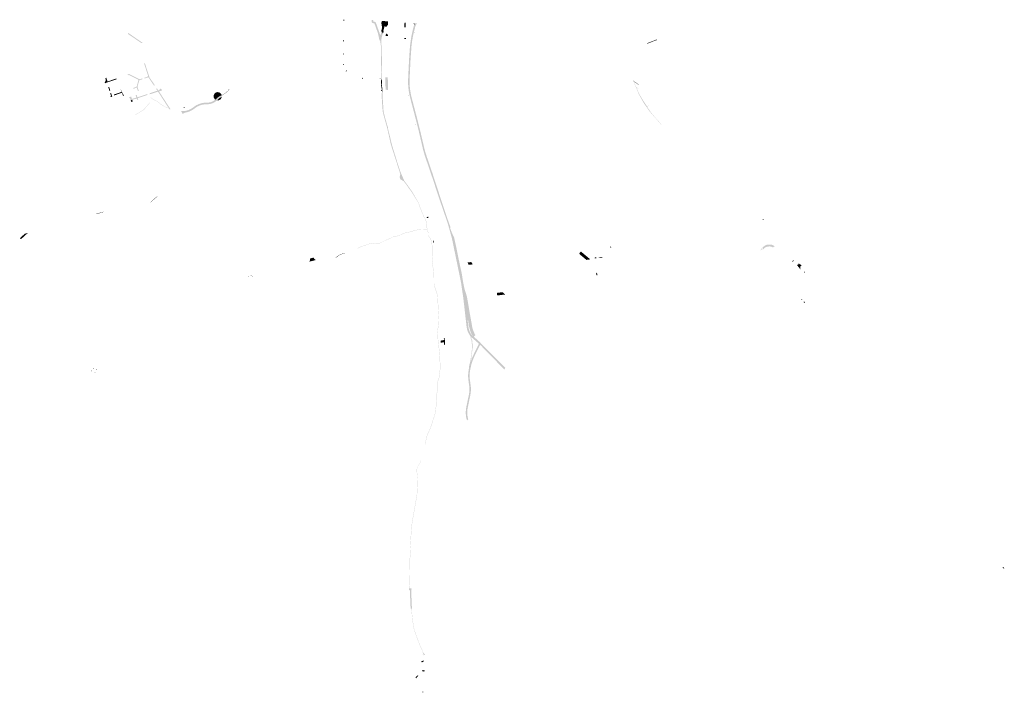
# Model space of a CAD drawing. Units: inches. Extents: x -608643 to -589866, y -1169591 to -1149887.
# Drawn here: x -598119 to -596294, y -1165293 to -1164046 of the extents above; entities that cross this region are included whole.
import ezdxf

# ---------------------------------------------------------------- set-up
doc = ezdxf.new("R2010")
doc.units = ezdxf.units.IN
doc.header["$MEASUREMENT"] = 0

msp = doc.modelspace()

# ---------------------------------------------------------------- hatches: boundary and pattern name
for points in [[(-597517.18, -1164046.151), (-597517.19, -1164047.74), (-597518.23, -1164047.685), (-597518.23, -1164047.744), (-597518.23, -1164047.744), (-597518.8, -1164047.74), (-597518.78, -1164046.131), (-597518.78, -1164046.131), (-597517.18, -1164046.151), (-597517.18, -1164046.151)], [(-597445.83, -1164071.09), (-597446.86, -1164075.23), (-597447.81, -1164079.25), (-597448.16, -1164081.11), (-597448.38, -1164082.68), (-597448.48, -1164084.09), (-597448.48, -1164084.09), (-597450.776, -1164084.109), (-597450.776, -1164084.109), (-597452.13, -1164084.12), (-597453.04, -1164079.26), (-597453.04, -1164079.26), (-597453.61, -1164076.32), (-597454.09, -1164074), (-597454.09, -1164074), (-597454.78, -1164071.49), (-597455.36, -1164069.57), (-597455.36, -1164069.57), (-597458.06, -1164062.09), (-597459.395, -1164058.385), (-597459.395, -1164058.385), (-597461.05, -1164053.79), (-597461.28, -1164053.35), (-597461.63, -1164052.97), (-597462.09, -1164052.74), (-597462.53, -1164052.64), (-597464, -1164052.49), (-597464.68, -1164052.22), (-597465.3, -1164051.83), (-597465.81, -1164051.36), (-597466.42, -1164050.38), (-597466.6, -1164049.68), (-597466.69, -1164048.94), (-597466.56, -1164046.76), (-597466.56, -1164046.76), (-597463.6, -1164047.02), (-597463.6, -1164047.02), (-597463.69, -1164048.97), (-597463.54, -1164049.22), (-597463.42, -1164049.31), (-597463.22, -1164049.39), (-597462.47, -1164049.51), (-597461.47, -1164049.73), (-597460.78, -1164050), (-597460.2, -1164050.31), (-597459.34, -1164050.96), (-597458.72, -1164051.63), (-597458.2, -1164052.98), (-597455.21, -1164061.28), (-597452.43, -1164068.9), (-597452.07, -1164069.85), (-597451.78, -1164070.81), (-597451.29, -1164072.74), (-597450.96, -1164073.69), (-597450.7, -1164074.17), (-597450.51, -1164074.32), (-597450.39, -1164074.36), (-597450.19, -1164074.37), (-597450.02, -1164074.31), (-597449.85, -1164074.17), (-597449.75, -1164074), (-597449.54, -1164073.23), (-597448.187, -1164067.967), (-597448.187, -1164067.967), (-597445.83, -1164071.09), (-597445.83, -1164071.09)], [(-597443.731, -1164048.752), (-597443.77, -1164049.73), (-597443.84, -1164050.52), (-597443.99, -1164051.32), (-597445.56, -1164057.45), (-597447.07, -1164063.42), (-597447.07, -1164063.42), (-597447.53, -1164062.86), (-597447.53, -1164062.86), (-597447.05, -1164060.96), (-597448.55, -1164052.18), (-597447.43, -1164048.67), (-597447.43, -1164048.67), (-597447.379, -1164048.511), (-597447.379, -1164048.511), (-597443.731, -1164048.752), (-597443.731, -1164048.752)], [(-597440.7, -1164048.954), (-597440.7, -1164049.31), (-597440.76, -1164050.3), (-597440.86, -1164051.04), (-597440.99, -1164051.8), (-597442.7, -1164058.62), (-597442.7, -1164058.62), (-597444.72, -1164066.58), (-597444.72, -1164066.58), (-597447.07, -1164063.42), (-597447.07, -1164063.42), (-597445.56, -1164057.45), (-597443.99, -1164051.32), (-597443.84, -1164050.52), (-597443.77, -1164049.73), (-597443.731, -1164048.752), (-597443.731, -1164048.752), (-597440.7, -1164048.954), (-597440.7, -1164048.954)], [(-597436.01, -1164056.09), (-597436.94, -1164056.11), (-597438.16, -1164058.41), (-597439.38, -1164059.02), (-597439.38, -1164059.02), (-597442.7, -1164058.62), (-597442.7, -1164058.62), (-597440.99, -1164051.8), (-597440.86, -1164051.04), (-597440.76, -1164050.3), (-597440.7, -1164049.31), (-597440.7, -1164048.954), (-597440.7, -1164048.954), (-597436.138, -1164049.269), (-597436.01, -1164056.09), (-597436.01, -1164056.09)], [(-597403.24, -1164060.54), (-597405.736, -1164060.618), (-597405.736, -1164060.618), (-597405.54, -1164051.49), (-597403.51, -1164051.65), (-597403.51, -1164051.65), (-597403.24, -1164060.54)], [(-597387.34, -1164052.871), (-597387.29, -1164053.99), (-597387.29, -1164053.99), (-597387.943, -1164056.46), (-597387.943, -1164056.46), (-597387.943, -1164054.99), (-597388.265, -1164054.062), (-597389.302, -1164052.616), (-597389.302, -1164052.616), (-597387.34, -1164052.871), (-597387.34, -1164052.871)], [(-597890.66, -1164089.18), (-597893.51, -1164089.23), (-597893.51, -1164089.23), (-597903.39, -1164082.49), (-597911.56, -1164076.871), (-597917.383, -1164072.914), (-597917.383, -1164072.914), (-597918.27, -1164072.31), (-597918.27, -1164072.31), (-597917.2, -1164070.82), (-597917.2, -1164070.82), (-597890.66, -1164089.18), (-597890.66, -1164089.18)], [(-597444.2, -1164067.28), (-597445.38, -1164071.7), (-597445.83, -1164071.09), (-597445.83, -1164071.09), (-597448.187, -1164067.967), (-597448.187, -1164067.967), (-597448.69, -1164067.3), (-597448.69, -1164067.3), (-597447.53, -1164062.86), (-597447.53, -1164062.86), (-597447.07, -1164063.42), (-597447.07, -1164063.42), (-597444.72, -1164066.58), (-597444.72, -1164066.58), (-597444.2, -1164067.28)], [(-597435.86, -1164074.14), (-597436.34, -1164076.68), (-597436.34, -1164076.68), (-597440.33, -1164076.37), (-597440.33, -1164076.37), (-597439.97, -1164071.65), (-597439.97, -1164071.65), (-597435.86, -1164074.14), (-597435.86, -1164074.14)], [(-597386.25, -1164069.621), (-597386.43, -1164070.48), (-597386.43, -1164070.48), (-597387.05, -1164070.351), (-597386.87, -1164069.48), (-597386.25, -1164069.621)], [(-597517.378, -1164084.425), (-597517.378, -1164086.046), (-597517.378, -1164086.046), (-597519.383, -1164086.046), (-597519.383, -1164084.425), (-597517.378, -1164084.425)], [(-597446.992, -1164147.308), (-597447.324, -1164157.357), (-597447.324, -1164157.357), (-597448.737, -1164156.665), (-597448.737, -1164156.665), (-597448.149, -1164143.282), (-597449.12, -1164126.02), (-597449.154, -1164104.576), (-597449.377, -1164094.161), (-597450.776, -1164084.109), (-597450.776, -1164084.109), (-597448.48, -1164084.09), (-597448.48, -1164084.09), (-597447.55, -1164114.617), (-597446.992, -1164147.308)], [(-597403.061, -1164080.213), (-597403.061, -1164082.213), (-597405.717, -1164082.214), (-597405.717, -1164082.214), (-597405.727, -1164080.214), (-597405.727, -1164080.214), (-597403.061, -1164080.213)], [(-596938.152, -1164084.966), (-596938.89, -1164084.25), (-596939.22, -1164084.16), (-596952.06, -1164089.35), (-596953.55, -1164089.91), (-596955.6, -1164090.43), (-596955.6, -1164090.43), (-596956.96, -1164089.04), (-596956.96, -1164089.04), (-596955.67, -1164089.41), (-596953.85, -1164088.95), (-596948.29, -1164086.8), (-596939.29, -1164083.111), (-596938.91, -1164082.84), (-596938.58, -1164082.29), (-596938.58, -1164082.29), (-596938.152, -1164084.966), (-596938.152, -1164084.966)], [(-597517.378, -1164108.93), (-597517.378, -1164110.552), (-597517.378, -1164110.552), (-597519.383, -1164110.552), (-597519.383, -1164108.93), (-597517.378, -1164108.93)], [(-597868.47, -1164167.24), (-597868.86, -1164167.69), (-597869.15, -1164167.98), (-597869.63, -1164168.361), (-597869.63, -1164168.361), (-597870.98, -1164166.401), (-597871.4, -1164165.75), (-597871.96, -1164164.98), (-597875.861, -1164159.258), (-597875.861, -1164159.258), (-597876.653, -1164158.097), (-597876.653, -1164158.097), (-597879.01, -1164154.641), (-597879.71, -1164153.49), (-597879.97, -1164152.91), (-597883.597, -1164154.032), (-597883.597, -1164154.032), (-597885.558, -1164154.638), (-597885.558, -1164154.638), (-597887.25, -1164155.16), (-597887.25, -1164155.16), (-597887.797, -1164153.936), (-597887.797, -1164153.936), (-597883.19, -1164152.43), (-597882.684, -1164152.186), (-597882.207, -1164151.891), (-597881.642, -1164151.394), (-597881.196, -1164150.888), (-597880.911, -1164150.53), (-597880.73, -1164150.06), (-597881.35, -1164148.131), (-597881.35, -1164148.131), (-597882.14, -1164145.621), (-597884.07, -1164139.82), (-597884.94, -1164136.99), (-597887.83, -1164128.131), (-597887.99, -1164127.34), (-597886.41, -1164127.06), (-597886.41, -1164127.06), (-597886.26, -1164128.04), (-597878.25, -1164152.66), (-597877.58, -1164153.91), (-597868.79, -1164166.81), (-597868.47, -1164167.24), (-597868.47, -1164167.24)], [(-597517.378, -1164128.165), (-597517.378, -1164129.786), (-597517.378, -1164129.786), (-597519.383, -1164129.786), (-597519.383, -1164128.165), (-597517.378, -1164128.165)], [(-597891.06, -1164156.58), (-597896.06, -1164158.26), (-597896.79, -1164158.72), (-597897.25, -1164159.46), (-597900.23, -1164169.901), (-597899.71, -1164171.401), (-597900.2, -1164171.45), (-597897.98, -1164177.94), (-597897.98, -1164177.94), (-597899.44, -1164178.47), (-597899.44, -1164178.47), (-597901.59, -1164172.02), (-597907.672, -1164174.141), (-597907.672, -1164174.141), (-597908.279, -1164172.692), (-597908.279, -1164172.692), (-597902.03, -1164170.56), (-597898.42, -1164157.92), (-597898.59, -1164157.46), (-597909.71, -1164151.871), (-597915.38, -1164148.98), (-597915.99, -1164148.8), (-597916.49, -1164148.76), (-597918.076, -1164149.322), (-597918.076, -1164149.322), (-597918.672, -1164147.902), (-597918.672, -1164147.902), (-597916.07, -1164146.97), (-597915.79, -1164146.97), (-597908.89, -1164150.45), (-597897.56, -1164156.18), (-597896.74, -1164156.381), (-597895.54, -1164156.47), (-597891.53, -1164155.07), (-597891.53, -1164155.07), (-597891.06, -1164156.58), (-597891.06, -1164156.58)], [(-597512.31, -1164140.794), (-597513.161, -1164142.256), (-597513.161, -1164142.256), (-597514.576, -1164141.464), (-597513.712, -1164139.979), (-597512.31, -1164140.794)], [(-597938.911, -1164156.504), (-597946.61, -1164159.111), (-597946.61, -1164159.111), (-597960.352, -1164163.876), (-597960.77, -1164162.83), (-597961.132, -1164161.881), (-597959.85, -1164161.5), (-597960.45, -1164159.47), (-597958.67, -1164158.95), (-597960.03, -1164154.31), (-597958.08, -1164153.74), (-597958.08, -1164153.74), (-597955.85, -1164160.71), (-597951.03, -1164159.141), (-597939.495, -1164155.108), (-597939.495, -1164155.108), (-597938.911, -1164156.504), (-597938.911, -1164156.504)], [(-597482.204, -1164154.208), (-597482.906, -1164155.746), (-597482.906, -1164155.746), (-597484.393, -1164155.098), (-597483.679, -1164153.534), (-597482.204, -1164154.208)], [(-597449.763, -1164155.448), (-597450.071, -1164156.013), (-597450.071, -1164156.013), (-597451.529, -1164155.3), (-597451.529, -1164155.3), (-597451.187, -1164154.672), (-597449.763, -1164155.448)], [(-597446.429, -1164180.905), (-597447.498, -1164181.21), (-597447.498, -1164181.21), (-597447.25, -1164178.11), (-597447.288, -1164177.875), (-597447.288, -1164177.875), (-597447.118, -1164177.83), (-597447.522, -1164176.186), (-597447.555, -1164176.194), (-597447.555, -1164176.194), (-597448.467, -1164170.469), (-597449.151, -1164166.071), (-597448.91, -1164160.591), (-597448.91, -1164160.591), (-597447.81, -1164160.65), (-597447.438, -1164160.797), (-597447.438, -1164160.797), (-597447.635, -1164166.777), (-597446.605, -1164174.39), (-597446.53, -1164178.81), (-597446.53, -1164178.81), (-597446.429, -1164180.905), (-597446.429, -1164180.905)], [(-597447.324, -1164157.357), (-597447.438, -1164160.797), (-597447.438, -1164160.797), (-597447.81, -1164160.65), (-597448.91, -1164160.591), (-597448.91, -1164160.591), (-597448.737, -1164156.665), (-597448.737, -1164156.665), (-597447.324, -1164157.357), (-597447.324, -1164157.357)], [(-597435.86, -1164176.2), (-597440.63, -1164176.16), (-597440.8, -1164168.59), (-597440.84, -1164159.16), (-597440.87, -1164153), (-597440.87, -1164153), (-597436.55, -1164153.22), (-597436.55, -1164153.22), (-597436.26, -1164166.37), (-597435.86, -1164176.2), (-597435.86, -1164176.2)], [(-597400.46, -1164162.151), (-597400.48, -1164162.48), (-597400.48, -1164162.48), (-597400.83, -1164162.521), (-597400.92, -1164162.25), (-597400.73, -1164162.08), (-597400.46, -1164162.151)], [(-596971.53, -1164166.19), (-596971.82, -1164166.6), (-596971.82, -1164166.6), (-596979.65, -1164161.52), (-596981.04, -1164160.24), (-596981.04, -1164160.24), (-596981.42, -1164159.21), (-596981.42, -1164159.21), (-596979.34, -1164161.131), (-596971.53, -1164166.19), (-596971.53, -1164166.19)], [(-596929.36, -1164241.3), (-596948.4, -1164219.71), (-596953.05, -1164214.05), (-596962.5, -1164200.151), (-596971.48, -1164184.05), (-596978.85, -1164166.22), (-596981, -1164160.361), (-596981, -1164160.361), (-596980.59, -1164160.97), (-596979.62, -1164162.871), (-596979.62, -1164162.871), (-596978.2, -1164166.71), (-596976.04, -1164171.621), (-596974.85, -1164172.18), (-596974.85, -1164172.18), (-596972.84, -1164172.96), (-596972.08, -1164173.131), (-596972.08, -1164173.131), (-596971.7, -1164173.73), (-596971.7, -1164173.73), (-596972.97, -1164173.44), (-596974.46, -1164172.92), (-596974.46, -1164172.92), (-596975.74, -1164172.32), (-596971.61, -1164181.7), (-596968.6, -1164187.31), (-596961.96, -1164198.3), (-596959.53, -1164201.881), (-596955.76, -1164207.69), (-596955.45, -1164207.16), (-596955.45, -1164207.16), (-596954.35, -1164205.29), (-596954.35, -1164205.29), (-596954.23, -1164205.09), (-596953.43, -1164204.34), (-596953.43, -1164204.34), (-596953.12, -1164204.74), (-596953.12, -1164204.74), (-596953.84, -1164205.41), (-596954.081, -1164205.812), (-596954.081, -1164205.812), (-596955.16, -1164207.66), (-596955.16, -1164207.66), (-596955.33, -1164207.94), (-596955.33, -1164208.82), (-596948.52, -1164218.5), (-596939.9, -1164228.75), (-596931.94, -1164237.49), (-596930.3, -1164239.52), (-596929.36, -1164241.3), (-596929.36, -1164241.3)], [(-597950.67, -1164177.881), (-597952.258, -1164178.406), (-597952.258, -1164178.406), (-597954.491, -1164171.05), (-597952.862, -1164170.562), (-597952.862, -1164170.562), (-597950.67, -1164177.881)], [(-597947.65, -1164187.23), (-597949.25, -1164187.74), (-597949.25, -1164187.74), (-597950.956, -1164182.376), (-597950.956, -1164182.376), (-597949.46, -1164181.881), (-597947.65, -1164187.23), (-597947.65, -1164187.23)], [(-597947.05, -1164188.881), (-597949.972, -1164189.794), (-597950.621, -1164188.176), (-597950.621, -1164188.176), (-597949.25, -1164187.74), (-597949.25, -1164187.74), (-597947.65, -1164187.23), (-597947.65, -1164187.23), (-597947.05, -1164188.881)], [(-597925.531, -1164186.938), (-597927.2, -1164187.48), (-597929.094, -1164181.508), (-597943.74, -1164186.66), (-597944.25, -1164185.02), (-597944.25, -1164185.02), (-597929.71, -1164179.97), (-597931.523, -1164174.162), (-597931.523, -1164174.162), (-597930.03, -1164177.73), (-597926.88, -1164184.75), (-597926.376, -1164184.533), (-597926.376, -1164184.533), (-597925.531, -1164186.938), (-597925.531, -1164186.938)], [(-597881.55, -1164185.45), (-597899.83, -1164191.5), (-597899.03, -1164193.95), (-597899.03, -1164193.95), (-597898.9, -1164194.35), (-597900.72, -1164194.95), (-597901.32, -1164192.96), (-597901.49, -1164192.45), (-597901.49, -1164192.45), (-597901.6, -1164192.1), (-597910.11, -1164194.82), (-597910.11, -1164194.82), (-597912.825, -1164195.646), (-597912.825, -1164195.646), (-597913.54, -1164193.29), (-597914.21, -1164191.5), (-597915.106, -1164191.782), (-597915.711, -1164189.898), (-597912.11, -1164188.73), (-597912.11, -1164188.73), (-597910.67, -1164193.121), (-597902.37, -1164190.55), (-597903.64, -1164186.111), (-597903.64, -1164186.111), (-597901.84, -1164185.55), (-597901.84, -1164185.55), (-597900.56, -1164190.03), (-597882.99, -1164184.31), (-597882.99, -1164184.31), (-597881.55, -1164185.45), (-597881.55, -1164185.45)], [(-597839.37, -1164211.81), (-597840.8, -1164212.7), (-597840.8, -1164212.7), (-597842.274, -1164210.424), (-597842.274, -1164210.424), (-597842.69, -1164209.78), (-597842.69, -1164209.78), (-597862.28, -1164179.52), (-597877.88, -1164184.52), (-597877.88, -1164184.52), (-597878.11, -1164182.641), (-597878.11, -1164182.641), (-597863.497, -1164177.918), (-597865.53, -1164174.75), (-597865.88, -1164174.3), (-597865.88, -1164174.3), (-597864.15, -1164173.79), (-597864.15, -1164173.79), (-597863.87, -1164174.28), (-597861.851, -1164177.372), (-597859.6, -1164176.73), (-597858.46, -1164173.651), (-597858.46, -1164173.651), (-597856.12, -1164175.07), (-597854.67, -1164177.131), (-597854.67, -1164177.131), (-597860.57, -1164179.03), (-597839.37, -1164211.81), (-597839.37, -1164211.81)], [(-597744.08, -1164188.08), (-597744.09, -1164188.23), (-597744.09, -1164188.48), (-597744.11, -1164188.73), (-597744.17, -1164189.22), (-597744.19, -1164189.32), (-597744.19, -1164189.32), (-597745.21, -1164189.72), (-597746.94, -1164190.68), (-597749, -1164191.96), (-597750.87, -1164193.6), (-597752.85, -1164195.58), (-597752.85, -1164195.58), (-597754, -1164196.74), (-597757.55, -1164199.02), (-597759.67, -1164200.2), (-597762.39, -1164201.401), (-597764.94, -1164202.19), (-597767.55, -1164202.67), (-597770.61, -1164202.92), (-597774.4, -1164202.99), (-597777.67, -1164203.32), (-597780.88, -1164203.8), (-597783.65, -1164204.72), (-597786.73, -1164205.92), (-597789.47, -1164207.18), (-597791.54, -1164208.42), (-597793.65, -1164210.06), (-597797.48, -1164212.77), (-597801.02, -1164214.81), (-597804.16, -1164216.31), (-597807.63, -1164217.44), (-597810.77, -1164218.19), (-597811.982, -1164218.472), (-597813.082, -1164218.754), (-597814.271, -1164219.266), (-597814.965, -1164219.764), (-597815.311, -1164220.196), (-597815.674, -1164220.796), (-597815.871, -1164221.469), (-597815.802, -1164222.166), (-597815.802, -1164222.166), (-597819.74, -1164215.18), (-597819.74, -1164215.18), (-597816.52, -1164215.671), (-597814.06, -1164215.521), (-597811.29, -1164215.21), (-597808.45, -1164214.53), (-597805.28, -1164213.5), (-597802.43, -1164212.13), (-597799.11, -1164210.22), (-597795.45, -1164207.63), (-597793.25, -1164205.92), (-597790.88, -1164204.511), (-597787.91, -1164203.131), (-597784.67, -1164201.881), (-597781.59, -1164200.851), (-597778.04, -1164200.31), (-597774.58, -1164199.97), (-597770.77, -1164199.891), (-597767.95, -1164199.67), (-597765.66, -1164199.25), (-597763.45, -1164198.56), (-597761.01, -1164197.49), (-597759.11, -1164196.431), (-597755.93, -1164194.38), (-597755.93, -1164194.38), (-597755.91, -1164194.371), (-597752.94, -1164191.391), (-597750.8, -1164189.53), (-597748.48, -1164188.08), (-597746.5, -1164186.97), (-597744.34, -1164186.131), (-597744.34, -1164186.131), (-597744.23, -1164186.61), (-597744.23, -1164186.61), (-597744.18, -1164186.85), (-597744.151, -1164187.09), (-597744.151, -1164187.09), (-597744.12, -1164187.34), (-597744.1, -1164187.59), (-597744.08, -1164188.08)], [(-597744.34, -1164186.131), (-597746.5, -1164186.97), (-597748.48, -1164188.08), (-597750.8, -1164189.53), (-597752.94, -1164191.391), (-597755.91, -1164194.371), (-597755.93, -1164194.38), (-597755.93, -1164194.38), (-597756.32, -1164194.101), (-597756.7, -1164193.78), (-597757.06, -1164193.45), (-597757.23, -1164193.27), (-597757.71, -1164192.71), (-597758, -1164192.31), (-597758.26, -1164191.89), (-597758.38, -1164191.671), (-597758.6, -1164191.23), (-597758.87, -1164190.54), (-597759.01, -1164190.07), (-597759.13, -1164189.59), (-597759.21, -1164189.111), (-597759.26, -1164188.621), (-597759.28, -1164188.12), (-597759.27, -1164187.631), (-597759.25, -1164187.38), (-597759.19, -1164186.901), (-597759.04, -1164186.171), (-597758.9, -1164185.7), (-597758.82, -1164185.47), (-597758.73, -1164185.24), (-597758.53, -1164184.78), (-597758.42, -1164184.56), (-597758.18, -1164184.13), (-597758.04, -1164183.931), (-597757.91, -1164183.72), (-597757.61, -1164183.33), (-597757.29, -1164182.95), (-597756.95, -1164182.601), (-597756.77, -1164182.431), (-597756.39, -1164182.111), (-597756.19, -1164181.96), (-597755.79, -1164181.681), (-597755.58, -1164181.55), (-597754.93, -1164181.21), (-597754.47, -1164181.01), (-597754.01, -1164180.84), (-597753.77, -1164180.77), (-597753.29, -1164180.651), (-597753.05, -1164180.6), (-597752.57, -1164180.53), (-597752.07, -1164180.49), (-597751.83, -1164180.48), (-597751.58, -1164180.48), (-597751.09, -1164180.5), (-597750.6, -1164180.56), (-597750.11, -1164180.64), (-597749.63, -1164180.76), (-597749.4, -1164180.83), (-597748.93, -1164180.99), (-597748.48, -1164181.19), (-597748.04, -1164181.41), (-597747.82, -1164181.53), (-597747.61, -1164181.66), (-597747.21, -1164181.94), (-597746.82, -1164182.24), (-597746.63, -1164182.401), (-597746.27, -1164182.74), (-597746.1, -1164182.92), (-597745.78, -1164183.29), (-597745.48, -1164183.681), (-597745.34, -1164183.89), (-597745.08, -1164184.31), (-597744.85, -1164184.74), (-597744.65, -1164185.19), (-597744.56, -1164185.42), (-597744.48, -1164185.66), (-597744.34, -1164186.131), (-597744.34, -1164186.131)], [(-597730.141, -1164174.052), (-597730.116, -1164174.945), (-597730.116, -1164174.945), (-597730.658, -1164175.621), (-597731.404, -1164176.874), (-597732.324, -1164178.006), (-597733.296, -1164179.094), (-597734.116, -1164179.816), (-597737.17, -1164182.07), (-597741.356, -1164185.094), (-597744.151, -1164187.09), (-597744.151, -1164187.09), (-597744.18, -1164186.85), (-597744.23, -1164186.61), (-597744.23, -1164186.61), (-597741.238, -1164184.558), (-597738.709, -1164182.744), (-597735.834, -1164180.648), (-597734.044, -1164179.259), (-597732.837, -1164178.029), (-597731.827, -1164176.822), (-597731.141, -1164175.636), (-597730.642, -1164174.716), (-597730.141, -1164174.052), (-597730.141, -1164174.052)], [(-597447.288, -1164177.875), (-597448.686, -1164178.242), (-597449.097, -1164176.574), (-597447.555, -1164176.194), (-597447.555, -1164176.194), (-597447.288, -1164177.875), (-597447.288, -1164177.875)], [(-597380.14, -1164384.422), (-597380.63, -1164384.56), (-597380.63, -1164384.56), (-597391.92, -1164366.26), (-597406.78, -1164345.73), (-597413.22, -1164342.08), (-597414.62, -1164338.07), (-597413.313, -1164332.324), (-597428.192, -1164285.784), (-597428.192, -1164285.784), (-597430.95, -1164277.159), (-597434.888, -1164259.354), (-597434.888, -1164259.354), (-597437.699, -1164246.645), (-597441.717, -1164232.628), (-597445.651, -1164217.914), (-597445.651, -1164217.914), (-597446.209, -1164213.446), (-597447.018, -1164202.138), (-597447.632, -1164191.975), (-597447.855, -1164185.19), (-597447.498, -1164181.21), (-597447.498, -1164181.21), (-597446.429, -1164180.905), (-597446.429, -1164180.905), (-597446.06, -1164188.53), (-597445.6, -1164197.6), (-597445.05, -1164205.05), (-597444.35, -1164216.58), (-597441.51, -1164228.19), (-597436.29, -1164245.9), (-597436.29, -1164245.9), (-597435.97, -1164248.93), (-597429.48, -1164275.265), (-597428.33, -1164279.931), (-597417.245, -1164316.009), (-597412.63, -1164329.32), (-597406.333, -1164344.097), (-597398.862, -1164354.505), (-597391.246, -1164365.206), (-597380.14, -1164384.422), (-597380.14, -1164384.422)], [(-597398.43, -1164186.24), (-597398.67, -1164186.51), (-597398.67, -1164186.51), (-597398.97, -1164186.85), (-597399.58, -1164186.3), (-597399.03, -1164185.7), (-597398.85, -1164185.861), (-597398.85, -1164185.861), (-597398.43, -1164186.24)], [(-597909.18, -1164197.71), (-597911.933, -1164198.584), (-597912.825, -1164195.646), (-597912.825, -1164195.646), (-597910.11, -1164194.82), (-597910.11, -1164194.82), (-597909.31, -1164197.31), (-597909.31, -1164197.31), (-597909.18, -1164197.71)], [(-597877.316, -1164200.482), (-597879.682, -1164203.034), (-597883.239, -1164207.05), (-597884.621, -1164208.478), (-597885.505, -1164209.876), (-597886.762, -1164211.482), (-597887.618, -1164212.468), (-597888.641, -1164213.327), (-597890.096, -1164214.166), (-597894.127, -1164216.78), (-597897.673, -1164218.946), (-597901.26, -1164221.077), (-597902.443, -1164221.636), (-597902.443, -1164221.636), (-597904.245, -1164222.488), (-597904.245, -1164222.488), (-597904.392, -1164222.004), (-597904.392, -1164222.004), (-597902.64, -1164221.175), (-597902.64, -1164221.175), (-597901.495, -1164220.634), (-597897.931, -1164218.518), (-597894.393, -1164216.358), (-597890.357, -1164213.74), (-597888.929, -1164212.915), (-597887.97, -1164212.109), (-597887.148, -1164211.164), (-597885.914, -1164209.588), (-597885.016, -1164208.167), (-597883.606, -1164206.71), (-597880.053, -1164202.697), (-597877.497, -1164199.944), (-597877.497, -1164199.944), (-597877.316, -1164200.482), (-597877.316, -1164200.482)], [(-597842.274, -1164210.424), (-597844.894, -1164209.656), (-597846.841, -1164209), (-597849.626, -1164207.766), (-597852.29, -1164206.288), (-597855.177, -1164204.543), (-597857.639, -1164202.952), (-597861.014, -1164200.192), (-597862.648, -1164198.916), (-597864.979, -1164197.22), (-597866.955, -1164196.19), (-597868.673, -1164195.664), (-597870.944, -1164194.371), (-597874.078, -1164191.98), (-597875.725, -1164190.894), (-597875.725, -1164190.894), (-597875.986, -1164190.124), (-597875.986, -1164190.124), (-597873.788, -1164191.572), (-597870.668, -1164193.952), (-597868.473, -1164195.202), (-597866.765, -1164195.726), (-597864.715, -1164196.794), (-597862.347, -1164198.516), (-597860.702, -1164199.802), (-597857.344, -1164202.548), (-597854.912, -1164204.118), (-597852.039, -1164205.856), (-597849.403, -1164207.318), (-597846.66, -1164208.534), (-597844.744, -1164209.178), (-597842.69, -1164209.78), (-597842.69, -1164209.78), (-597842.274, -1164210.424), (-597842.274, -1164210.424)], [(-597744.19, -1164189.32), (-597744.21, -1164189.46), (-597744.26, -1164189.7), (-597744.38, -1164190.18), (-597744.53, -1164190.651), (-597744.71, -1164191.111), (-597744.92, -1164191.55), (-597745.16, -1164191.98), (-597745.29, -1164192.19), (-597745.57, -1164192.6), (-597745.72, -1164192.79), (-597746.04, -1164193.17), (-597746.21, -1164193.35), (-597746.56, -1164193.69), (-597746.75, -1164193.861), (-597747.33, -1164194.31), (-597747.75, -1164194.58), (-597748.18, -1164194.82), (-597748.4, -1164194.93), (-597748.85, -1164195.131), (-597749.08, -1164195.22), (-597749.31, -1164195.3), (-597749.79, -1164195.44), (-597750.27, -1164195.54), (-597750.75, -1164195.621), (-597751, -1164195.651), (-597751.74, -1164195.68), (-597752.23, -1164195.66), (-597752.85, -1164195.58), (-597752.85, -1164195.58), (-597750.87, -1164193.6), (-597749, -1164191.96), (-597746.94, -1164190.68), (-597745.21, -1164189.72), (-597744.19, -1164189.32), (-597744.19, -1164189.32)], [(-597812.876, -1164209.58), (-597814.384, -1164210.259), (-597814.958, -1164209.155), (-597813.436, -1164208.436), (-597813.436, -1164208.436), (-597812.876, -1164209.58)], [(-597384.96, -1164240.49), (-597384.98, -1164240.82), (-597384.98, -1164240.82), (-597385.33, -1164240.851), (-597385.42, -1164240.591), (-597385.23, -1164240.42), (-597384.96, -1164240.49)], [(-597876.35, -1164385.01), (-597871.96, -1164380.45), (-597870.78, -1164380.08), (-597875.38, -1164384.73), (-597876.35, -1164385.01)], [(-597863.03, -1164373.45), (-597866.08, -1164376.01), (-597869.2, -1164378.69), (-597870.77, -1164380.07), (-597871.93, -1164380.43), (-597869.53, -1164378.32), (-597866.41, -1164375.63), (-597864.21, -1164373.78), (-597863.03, -1164373.45)], [(-597339.22, -1164685.25), (-597339.49, -1164694.94), (-597339.99, -1164699.401), (-597340.82, -1164703.81), (-597341.36, -1164709.91), (-597344.17, -1164717.83), (-597344.31, -1164733.55), (-597344.68, -1164735.901), (-597345.841, -1164740.396), (-597345.841, -1164740.396), (-597346.37, -1164740.491), (-597346.37, -1164740.491), (-597345.17, -1164735.8), (-597344.81, -1164733.5), (-597344.67, -1164717.75), (-597341.86, -1164709.81), (-597341.32, -1164703.74), (-597340.49, -1164699.32), (-597339.98, -1164694.901), (-597339.72, -1164685.27), (-597340.32, -1164677.29), (-597340.55, -1164669.5), (-597343.15, -1164641.77), (-597343.66, -1164640.46), (-597344.5, -1164626.3), (-597344.36, -1164622.1), (-597343.32, -1164615.07), (-597343.13, -1164613.151), (-597343.67, -1164608.631), (-597343.72, -1164601.35), (-597343.27, -1164596.611), (-597342.91, -1164589.24), (-597344.62, -1164556.82), (-597350.59, -1164539.32), (-597351.12, -1164535.26), (-597351.3, -1164516.25), (-597352.29, -1164508.71), (-597353.62, -1164503), (-597354.24, -1164499.69), (-597354.48, -1164497.82), (-597353.88, -1164494.19), (-597353.42, -1164489.21), (-597353.66, -1164485.18), (-597354.31, -1164484.22), (-597354.48, -1164483.56), (-597354.66, -1164474.361), (-597354.56, -1164469.91), (-597354.88, -1164463.17), (-597355.3, -1164460.46), (-597355.7, -1164458.631), (-597356.31, -1164455.901), (-597356.9, -1164453.98), (-597357.84, -1164452.21), (-597360.39, -1164448.24), (-597361.46, -1164446.48), (-597361.69, -1164445.71), (-597361.72, -1164441.871), (-597363.61, -1164434.79), (-597364.89, -1164434.82), (-597364.89, -1164434.82), (-597365.03, -1164434.32), (-597365.03, -1164434.32), (-597363.74, -1164434.29), (-597364.42, -1164431.48), (-597364.42, -1164426.81), (-597364.93, -1164422.391), (-597366.16, -1164418.73), (-597367.02, -1164416.75), (-597369.94, -1164411.371), (-597370.86, -1164409.25), (-597371.63, -1164407.111), (-597373.39, -1164403.18), (-597375.4, -1164398.18), (-597376.78, -1164395.05), (-597379.13, -1164388.05), (-597380.63, -1164384.56), (-597380.63, -1164384.56), (-597380.14, -1164384.422), (-597380.14, -1164384.422), (-597378.66, -1164387.871), (-597376.31, -1164394.871), (-597374.93, -1164397.99), (-597372.93, -1164402.99), (-597371.17, -1164406.92), (-597370.4, -1164409.06), (-597369.49, -1164411.151), (-597366.57, -1164416.54), (-597365.7, -1164418.55), (-597364.44, -1164422.26), (-597363.92, -1164426.67), (-597363.92, -1164431.44), (-597363.74, -1164432.35), (-597361.22, -1164441.8), (-597361.19, -1164445.641), (-597361, -1164446.28), (-597359.89, -1164448.111), (-597357.41, -1164451.96), (-597356.44, -1164453.79), (-597355.83, -1164455.77), (-597354.8, -1164460.371), (-597354.38, -1164463.121), (-597354.06, -1164469.901), (-597354.16, -1164474.361), (-597353.98, -1164483.49), (-597353.85, -1164484.01), (-597353.17, -1164485.01), (-597352.92, -1164489.22), (-597353.39, -1164494.26), (-597353.97, -1164497.83), (-597353.75, -1164499.621), (-597353.13, -1164502.901), (-597351.8, -1164508.621), (-597350.8, -1164516.21), (-597350.62, -1164535.23), (-597350.1, -1164539.2), (-597344.13, -1164556.73), (-597342.41, -1164589.24), (-597342.85, -1164597.51), (-597343.22, -1164601.371), (-597343.17, -1164608.6), (-597342.63, -1164613.141), (-597342.82, -1164615.131), (-597343.86, -1164622.141), (-597344, -1164626.29), (-597343.16, -1164640.35), (-597342.66, -1164641.66), (-597340.05, -1164669.47), (-597339.82, -1164677.26), (-597339.22, -1164685.25)], [(-597963.577, -1164402.692), (-597976.706, -1164406.602), (-597976.873, -1164406.004), (-597976.873, -1164406.004), (-597963.708, -1164402.254), (-597963.708, -1164402.254), (-597963.577, -1164402.692), (-597963.577, -1164402.692)], [(-597360.978, -1164413.044), (-597363.867, -1164414.18), (-597364.613, -1164412.338), (-597361.681, -1164411.164), (-597361.681, -1164411.164), (-597361.06, -1164412.68), (-597360.978, -1164413.044), (-597360.978, -1164413.044)], [(-596740.011, -1164416.496), (-596740.876, -1164417.512), (-596740.876, -1164417.512), (-596742.376, -1164416.2), (-596742.376, -1164416.2), (-596741.411, -1164415.156), (-596740.011, -1164416.496)], [(-598107.37, -1164445.02), (-598110.25, -1164445.96), (-598113.84, -1164447.13), (-598109.38, -1164443.09), (-598103.41, -1164441.43), (-598107.37, -1164445.02), (-598107.37, -1164445.02)], [(-597364.89, -1164434.82), (-597377.61, -1164435.16), (-597382.79, -1164436.32), (-597392.4, -1164438.8), (-597397.57, -1164440.35), (-597399.91, -1164440.69), (-597405.09, -1164441.91), (-597408.1, -1164442.98), (-597410.78, -1164444.121), (-597413.14, -1164445.35), (-597415.98, -1164446.54), (-597418.78, -1164447.401), (-597420.78, -1164447.92), (-597424.02, -1164448.52), (-597427.25, -1164449.31), (-597433.15, -1164452.21), (-597440.11, -1164455.141), (-597444.292, -1164457.212), (-597444.292, -1164457.212), (-597447.66, -1164458.881), (-597449.14, -1164459.53), (-597452.63, -1164461.58), (-597453.42, -1164461.78), (-597458.64, -1164461.84), (-597459.04, -1164461.77), (-597460.71, -1164461.05), (-597461.87, -1164460.84), (-597465.11, -1164460.881), (-597469.61, -1164461.68), (-597479.1, -1164465), (-597483.83, -1164466.48), (-597487.93, -1164468), (-597492.62, -1164470.32), (-597492.62, -1164470.32), (-597493.4, -1164470.141), (-597493.4, -1164470.141), (-597488.13, -1164467.54), (-597483.99, -1164466.011), (-597479.25, -1164464.52), (-597469.73, -1164461.19), (-597465.16, -1164460.39), (-597461.82, -1164460.34), (-597460.56, -1164460.57), (-597458.9, -1164461.29), (-597458.59, -1164461.341), (-597453.48, -1164461.28), (-597452.81, -1164461.111), (-597449.38, -1164459.091), (-597447.87, -1164458.43), (-597447.87, -1164458.43), (-597444.736, -1164456.879), (-597440.32, -1164454.69), (-597440.32, -1164454.69), (-597433.36, -1164451.75), (-597427.42, -1164448.83), (-597424.13, -1164448.03), (-597420.89, -1164447.44), (-597416.15, -1164446.07), (-597413.35, -1164444.901), (-597410.99, -1164443.66), (-597408.29, -1164442.51), (-597405.23, -1164441.43), (-597400, -1164440.2), (-597397.68, -1164439.861), (-597392.54, -1164438.32), (-597382.9, -1164435.83), (-597377.67, -1164434.66), (-597365.03, -1164434.32), (-597365.03, -1164434.32), (-597364.89, -1164434.82), (-597364.89, -1164434.82)], [(-598107.36, -1164445.02), (-598107.37, -1164445.02), (-598116, -1164452.84), (-598118.61, -1164451.45), (-598113.84, -1164447.13), (-598107.36, -1164445.01), (-598107.36, -1164445.02)], [(-597350.598, -1164459.3), (-597352.28, -1164459.3), (-597352.28, -1164455.04), (-597351.554, -1164455.04), (-597351.554, -1164455.04), (-597350.598, -1164459.3), (-597350.598, -1164459.3)], [(-597515.59, -1164478.23), (-597515.59, -1164478.75), (-597515.59, -1164478.75), (-597517, -1164479.2), (-597527.24, -1164483.05), (-597533.145, -1164488.036), (-597533.145, -1164488.036), (-597533.308, -1164487.52), (-597533.308, -1164487.52), (-597527.49, -1164482.611), (-597517.16, -1164478.72), (-597515.59, -1164478.23), (-597515.59, -1164478.23)], [(-597061.225, -1164490.492), (-597068.503, -1164491.436), (-597068.503, -1164491.436), (-597081.858, -1164480.322), (-597081.858, -1164480.322), (-597081.71, -1164479.92), (-597080.7, -1164478.19), (-597079.78, -1164477.05), (-597078.613, -1164476.014), (-597078.613, -1164476.014), (-597061.225, -1164490.492), (-597061.225, -1164490.492)], [(-597022.54, -1164468.22), (-597024.66, -1164468.51), (-597024.882, -1164466.87), (-597024.882, -1164466.87), (-597022.771, -1164466.57), (-597022.771, -1164466.57), (-597022.54, -1164468.22)], [(-596719.66, -1164466.07), (-596723.1, -1164468.3), (-596723.1, -1164468.3), (-596725.94, -1164466.67), (-596730.19, -1164466.49), (-596734.01, -1164467.1), (-596737.2, -1164468.3), (-596741.43, -1164472.5), (-596741.43, -1164472.5), (-596742.25, -1164471.94), (-596741.27, -1164470.53), (-596742.24, -1164469.861), (-596742.84, -1164470.3), (-596745.11, -1164473.901), (-596745.9, -1164473.401), (-596745.9, -1164473.401), (-596745.78, -1164473.2), (-596745.78, -1164473.2), (-596744.76, -1164471.59), (-596742.66, -1164469.04), (-596740.77, -1164467.34), (-596737.49, -1164464.68), (-596733.64, -1164463.28), (-596729.36, -1164463.02), (-596725.14, -1164463.32), (-596720.84, -1164465.34), (-596720.84, -1164465.34), (-596719.66, -1164466.07), (-596719.66, -1164466.07)], [(-597569.871, -1164491.651), (-597582.071, -1164494.838), (-597582.071, -1164494.838), (-597581.25, -1164493.76), (-597580.7, -1164492.21), (-597580.61, -1164490.76), (-597580.667, -1164488.988), (-597580.667, -1164488.988), (-597573.818, -1164487.074), (-597573.818, -1164487.074), (-597573.17, -1164488.59), (-597572.31, -1164489.7), (-597571.36, -1164490.69), (-597569.871, -1164491.651), (-597569.871, -1164491.651)], [(-597278.993, -1164499.72), (-597286.871, -1164500.6), (-597288.528, -1164496.21), (-597281.896, -1164495.474), (-597281.896, -1164495.474), (-597278.993, -1164499.72), (-597278.993, -1164499.72)], [(-597050.029, -1164487.308), (-597050.004, -1164487.84), (-597050.227, -1164488.31), (-597052.863, -1164488.806), (-597053.219, -1164488.568), (-597053.395, -1164487.68), (-597053.073, -1164487.172), (-597051.227, -1164486.651), (-597050.4, -1164486.8), (-597050.4, -1164486.8), (-597050.029, -1164487.308)], [(-597039.09, -1164487.07), (-597044.05, -1164487.901), (-597044.15, -1164487.35), (-597046.32, -1164488.21), (-597046.46, -1164487.85), (-597044.12, -1164486.92), (-597044.14, -1164486.73), (-597039.29, -1164485.91), (-597039.29, -1164485.91), (-597039.09, -1164487.07)], [(-596683.927, -1164492.808), (-596686.372, -1164494.98), (-596686.372, -1164494.98), (-596687.237, -1164494.016), (-596684.844, -1164491.874), (-596684.844, -1164491.874), (-596683.927, -1164492.808)], [(-596669.627, -1164501.474), (-596670.535, -1164501.66), (-596671.227, -1164502.087), (-596672.002, -1164503.01), (-596672.559, -1164503.962), (-596672.905, -1164505.274), (-596672.905, -1164506.364), (-596672.856, -1164507.33), (-596672.399, -1164508.38), (-596672.399, -1164508.38), (-596678.48, -1164500.73), (-596678.48, -1164500.73), (-596675.96, -1164500.151), (-596675.953, -1164500.122), (-596675.953, -1164500.122), (-596675.45, -1164497.94), (-596675.45, -1164497.94), (-596669.627, -1164501.474), (-596669.627, -1164501.474)], [(-597047.99, -1164518.05), (-597048.09, -1164519.121), (-597048.33, -1164519.78), (-597048.8, -1164520.07), (-597049.4, -1164520.13), (-597049.4, -1164520.13), (-597049.41, -1164520.121), (-597050.046, -1164518.778), (-597050.16, -1164517.77), (-597050.481, -1164515.654), (-597050.481, -1164515.654), (-597050.11, -1164515.381), (-597049.62, -1164515.381), (-597048.81, -1164516.08), (-597047.99, -1164518.05)], [(-596669.457, -1164501.578), (-596670.9, -1164502.47), (-596671.59, -1164503.3), (-596672.09, -1164504.16), (-596672.41, -1164505.34), (-596672.36, -1164507.21), (-596671.34, -1164509.57), (-596671.34, -1164509.57), (-596672.399, -1164508.38), (-596672.399, -1164508.38), (-596672.856, -1164507.33), (-596672.905, -1164506.364), (-596672.905, -1164505.274), (-596672.559, -1164503.962), (-596672.002, -1164503.01), (-596671.227, -1164502.087), (-596670.535, -1164501.66), (-596669.627, -1164501.474), (-596669.627, -1164501.474), (-596669.457, -1164501.578), (-596669.457, -1164501.578)], [(-596663.585, -1164514.34), (-596664.55, -1164515.168), (-596664.55, -1164515.168), (-596665.666, -1164513.915), (-596664.677, -1164513.068), (-596663.585, -1164514.34)], [(-597693.39, -1164522.72), (-597693.95, -1164522.641), (-597693.95, -1164522.641), (-597694.38, -1164521.49), (-597694.38, -1164521.49), (-597693.89, -1164521.35), (-597693.89, -1164521.35), (-597693.39, -1164522.72), (-597693.39, -1164522.72)], [(-597686.013, -1164522.062), (-597686.794, -1164522.262), (-597686.794, -1164522.262), (-597690.787, -1164520.49), (-597690.787, -1164520.49), (-597690.027, -1164520.28), (-597690.027, -1164520.28), (-597686.013, -1164522.062), (-597686.013, -1164522.062)], [(-597218.982, -1164555.568), (-597233.777, -1164557.43), (-597234.381, -1164552.632), (-597223.699, -1164551.286), (-597223.699, -1164551.286), (-597218.982, -1164555.568), (-597218.982, -1164555.568)], [(-596668.66, -1164564.01), (-596668.61, -1164564.58), (-596668.93, -1164565.07), (-596669.63, -1164565.371), (-596669.63, -1164565.371), (-596669.89, -1164565.27), (-596669.89, -1164565.27), (-596670.29, -1164564.74), (-596670.32, -1164564.08), (-596669.74, -1164563.66), (-596669.16, -1164563.7), (-596668.66, -1164564.01)], [(-596663.65, -1164569.66), (-596663.65, -1164570.26), (-596664.02, -1164570.85), (-596664.02, -1164570.85), (-596665.534, -1164570.628), (-596665.534, -1164570.628), (-596665.79, -1164569.621), (-596665.74, -1164569.1), (-596665.34, -1164568.78), (-596664.65, -1164568.73), (-596663.97, -1164569.151), (-596663.65, -1164569.66)], [(-597330.537, -1164639.661), (-597330.614, -1164649.015), (-597330.614, -1164649.015), (-597332.02, -1164649.091), (-597332.25, -1164644.861), (-597332.81, -1164644.19), (-597336.55, -1164644.79), (-597336.55, -1164644.79), (-597338.39, -1164645.08), (-597338.39, -1164645.08), (-597338.81, -1164641.16), (-597338.81, -1164641.16), (-597330.537, -1164639.661), (-597330.537, -1164639.661)], [(-597330.513, -1164636.754), (-597330.534, -1164639.341), (-597330.534, -1164639.341), (-597332.3, -1164639.66), (-597332.75, -1164637.151), (-597332.75, -1164637.151), (-597330.513, -1164636.754), (-597330.513, -1164636.754)], [(-597279.3, -1164647.92), (-597279.34, -1164651.69), (-597279.66, -1164656.85), (-597280.76, -1164664.94), (-597280.93, -1164666.99), (-597281.8, -1164672.19), (-597282.23, -1164677.97), (-597282.23, -1164677.97), (-597282.73, -1164679.38), (-597284.15, -1164684.06), (-597286.23, -1164693.01), (-597286.23, -1164693.01), (-597286.24, -1164691.07), (-597285.27, -1164685.83), (-597283.98, -1164681.31), (-597283.08, -1164676.621), (-597282.7, -1164673.52), (-597281.74, -1164667.23), (-597280.78, -1164658.94), (-597280.55, -1164656.19), (-597280.34, -1164652.2), (-597280.31, -1164649.901), (-597280.47, -1164648.381), (-597282.71, -1164637.43), (-597284.19, -1164631.59), (-597284.19, -1164631.59), (-597283.03, -1164632.98), (-597283.03, -1164632.98), (-597280.41, -1164646.43), (-597280.17, -1164646.58), (-597280.01, -1164646.34), (-597281.12, -1164638.82), (-597282.08, -1164634.07), (-597282.08, -1164634.07), (-597281.33, -1164634.81), (-597281.33, -1164634.81), (-597280.32, -1164639.611), (-597279.3, -1164647.92)], [(-597985.426, -1164696.716), (-597985.016, -1164697.048), (-597985.295, -1164697.763), (-597986.062, -1164697.763), (-597986.291, -1164697.598), (-597986.291, -1164697.06), (-597985.768, -1164696.587), (-597985.426, -1164696.716)], [(-597981.495, -1164692.364), (-597981.821, -1164692.756), (-597982.491, -1164692.936), (-597982.886, -1164692.936), (-597983.226, -1164692.398), (-597982.817, -1164691.908), (-597982.268, -1164691.764), (-597981.793, -1164691.95), (-597981.793, -1164691.95), (-597981.495, -1164692.364)], [(-597976.336, -1164694.34), (-597975.913, -1164694.34), (-597975.913, -1164695.088), (-597976.347, -1164695.356), (-597976.79, -1164695.104), (-597977.033, -1164694.655), (-597976.597, -1164694.39), (-597976.336, -1164694.34)], [(-597978.895, -1164699.694), (-597978.502, -1164699.694), (-597978.502, -1164700.602), (-597978.941, -1164700.892), (-597979.306, -1164700.513), (-597979.515, -1164700.03), (-597979.074, -1164699.742), (-597978.895, -1164699.694)], [(-597345.841, -1164740.396), (-597346.09, -1164741.901), (-597346.09, -1164749.92), (-597346.77, -1164758.73), (-597346.77, -1164762.04), (-597347.01, -1164764.59), (-597348.03, -1164772.69), (-597349.38, -1164779.77), (-597351.39, -1164785.58), (-597352.92, -1164789.04), (-597353.97, -1164793.57), (-597356.82, -1164801.55), (-597356.98, -1164802.42), (-597359.72, -1164808.72), (-597360.86, -1164810.91), (-597363.18, -1164816.67), (-597364.36, -1164819.381), (-597364.99, -1164823.111), (-597367.134, -1164833.462), (-597367.134, -1164833.462), (-597367.633, -1164833.428), (-597367.633, -1164833.428), (-597367.18, -1164831.22), (-597367.18, -1164831.22), (-597365.48, -1164823.011), (-597364.85, -1164819.24), (-597363.64, -1164816.48), (-597361.31, -1164810.7), (-597360.18, -1164808.51), (-597357.46, -1164802.271), (-597357.3, -1164801.421), (-597354.45, -1164793.43), (-597353.761, -1164790.474), (-597353.761, -1164790.474), (-597353.39, -1164788.881), (-597351.86, -1164785.401), (-597351.26, -1164783.669), (-597351.26, -1164783.669), (-597349.86, -1164779.641), (-597348.52, -1164772.61), (-597347.5, -1164764.54), (-597347.27, -1164762.021), (-597347.27, -1164758.72), (-597346.59, -1164749.901), (-597346.59, -1164741.861), (-597346.37, -1164740.491), (-597346.37, -1164740.491), (-597345.841, -1164740.396), (-597345.841, -1164740.396)], [(-597382.26, -1164927.22), (-597390.91, -1164976.62), (-597392.29, -1164987.09), (-597394.71, -1165023.22), (-597394.25, -1165034.02), (-597395.47, -1165046.77), (-597395.87, -1165080.86), (-597396.2, -1165090.33), (-597395.36, -1165100.07), (-597395.86, -1165100.09), (-597396.7, -1165090.34), (-597396.37, -1165080.84), (-597395.92, -1165046.68), (-597394.75, -1165034.01), (-597395.16, -1165023.05), (-597392.79, -1164987.05), (-597391.41, -1164976.54), (-597382.76, -1164927.16), (-597381.64, -1164905.82), (-597381.51, -1164901.25), (-597381.4, -1164897.25), (-597381.95, -1164892.26), (-597382.84, -1164884.28), (-597382.71, -1164878.34), (-597380.71, -1164873.8), (-597376.71, -1164867.65), (-597375.2, -1164863.58), (-597374.83, -1164863.6), (-597376.4, -1164867.93), (-597380.41, -1164873.98), (-597382.29, -1164878.4), (-597382.43, -1164884.24), (-597381.56, -1164892.65), (-597381.05, -1164897.16), (-597381.13, -1164905.71), (-597381.15, -1164905.74), (-597381.21, -1164907.35), (-597382.26, -1164927.22)], [(-596297.44, -1165062.67), (-596296.6, -1165060.8), (-596295.17, -1165061.47), (-596294.15, -1165063.74), (-596297.44, -1165062.67)], [(-597391.78, -1165138.04), (-597392.627, -1165138.04), (-597392.627, -1165138.04), (-597393, -1165138.04), (-597393, -1165138.04), (-597394.28, -1165138.04), (-597395.7, -1165103.67), (-597396.93, -1165103.71), (-597397.19, -1165100.151), (-597395.86, -1165100.09), (-597395.86, -1165100.09), (-597395.36, -1165100.07), (-597395.36, -1165100.07), (-597392.73, -1165099.95), (-597392.56, -1165102.72), (-597393.233, -1165102.754), (-597391.78, -1165138.04)], [(-597383.108, -1165189.311), (-597383.688, -1165189.196), (-597383.688, -1165189.196), (-597384.718, -1165186.526), (-597388.587, -1165174.022), (-597390.719, -1165159.886), (-597393, -1165138.04), (-597393, -1165138.04), (-597392.627, -1165138.04), (-597392.627, -1165138.04), (-597390.222, -1165159.827), (-597388.098, -1165173.91), (-597384.245, -1165186.362), (-597383.108, -1165189.311), (-597383.108, -1165189.311)], [(-597367.3, -1165223.56), (-597368.547, -1165223.872), (-597368.547, -1165223.872), (-597369.68, -1165222.29), (-597370.39, -1165222.28), (-597370.69, -1165223.06), (-597369.946, -1165224.222), (-597369.946, -1165224.222), (-597370.505, -1165224.362), (-597370.505, -1165224.362), (-597371.726, -1165222.552), (-597371.39, -1165221.038), (-597371.732, -1165218.622), (-597372.875, -1165215.388), (-597373.895, -1165212.936), (-597376.699, -1165207.328), (-597383.688, -1165189.196), (-597383.688, -1165189.196), (-597383.108, -1165189.311), (-597383.108, -1165189.311), (-597376.241, -1165207.126), (-597373.44, -1165212.728), (-597372.408, -1165215.209), (-597371.225, -1165218.558), (-597370.39, -1165220.81), (-597369.54, -1165221.01), (-597367.3, -1165223.56), (-597367.3, -1165223.56)], [(-597369.95, -1165235.92), (-597373.86, -1165237.611), (-597373.86, -1165237.611), (-597374.559, -1165235.82), (-597374.559, -1165235.82), (-597370.31, -1165233.861), (-597370.31, -1165233.861), (-597369.95, -1165235.92), (-597369.95, -1165235.92)], [(-597380.14, -1165262.534), (-597383.943, -1165266.988), (-597385.326, -1165265.807), (-597381.523, -1165261.354), (-597381.523, -1165261.354), (-597380.14, -1165262.534)], [(-597372.42, -1165251.63), (-597368.29, -1165252.45), (-597368.67, -1165254.68), (-597370.74, -1165254.28), (-597372.81, -1165253.88), (-597372.42, -1165251.63)], [(-597370.93, -1165291.56), (-597370.93, -1165293.06), (-597370.93, -1165293.06), (-597372.43, -1165293.06), (-597372.43, -1165291.56), (-597370.93, -1165291.56)]]:
    msp.add_hatch(color=256).paths.add_polyline_path(points, flags=0)
h = msp.add_hatch(color=256)
h.paths.add_polyline_path([(-597218.96, -1164691.41), (-597220.39, -1164694.83), (-597221.16, -1164694.04), (-597264.26, -1164649.93), (-597265.24, -1164649.39), (-597265.84, -1164649.35), (-597274.25, -1164666.49), (-597277.7, -1164673.71), (-597280.44, -1164681.35), (-597281.43, -1164684.54), (-597283.14, -1164691.74), (-597283.66, -1164694.09), (-597284.72, -1164701.111), (-597284.76, -1164711.02), (-597283.11, -1164723.15), (-597282.59, -1164727.78), (-597282.5, -1164731.39), (-597282.49, -1164733.02), (-597282.8, -1164737.31), (-597283.55, -1164741.94), (-597288.08, -1164763.72), (-597288.86, -1164768.27), (-597289.18, -1164772.17), (-597289.19, -1164777.28), (-597288.77, -1164781.69), (-597287.524, -1164786.734), (-597287.52, -1164786.73), (-597287.5, -1164786.83), (-597289.6, -1164789.25), (-597290.73, -1164785.74), (-597291.53, -1164782.131), (-597291.97, -1164777.4), (-597291.96, -1164772.06), (-597291.62, -1164767.93), (-597290.82, -1164763.2), (-597286.29, -1164741.43), (-597285.57, -1164736.99), (-597285.27, -1164732.93), (-597285.37, -1164727.97), (-597285.9, -1164723.49), (-597287.53, -1164711.32), (-597287.72, -1164705.77), (-597287.43, -1164700.59), (-597286.23, -1164693.01), (-597284.15, -1164684.06), (-597282.73, -1164679.38), (-597282.23, -1164677.97), (-597280.24, -1164672.621), (-597268.32, -1164648.151), (-597268.17, -1164647.56), (-597268.18, -1164646.97), (-597268.37, -1164646.38), (-597268.708, -1164645.882), (-597280.05, -1164636.06), (-597281.33, -1164634.81), (-597282.08, -1164634.07), (-597283.03, -1164632.98), (-597284.19, -1164631.59), (-597285.94, -1164629.02), (-597287.39, -1164626.33), (-597288.59, -1164623.38), (-597289.53, -1164620.33), (-597290.24, -1164617.22), (-597290.66, -1164614.16), (-597296.42, -1164563.55), (-597300.75, -1164533.631), (-597317.77, -1164451.2), (-597325.14, -1164424.66), (-597325.98, -1164422.06), (-597342.48, -1164374.04), (-597350.51, -1164349.38), (-597359.32, -1164323.14), (-597367.62, -1164299.15), (-597370.94, -1164287.83), (-597378.99, -1164253.361), (-597380.91, -1164245.621), (-597384.82, -1164230.13), (-597394.64, -1164192.74), (-597396.61, -1164184.401), (-597397.54, -1164178.71), (-597398.12, -1164174.48), (-597398.78, -1164167.401), (-597398.91, -1164157.79), (-597398.26, -1164143.24), (-597396.89, -1164116.26), (-597395.38, -1164094.81), (-597393.94, -1164084.19), (-597392.97, -1164077.641), (-597389.94, -1164064.06), (-597387.29, -1164053.99), (-597387.34, -1164052.871), (-597382.03, -1164052.78), (-597383.17, -1164054.05), (-597384.14, -1164055.45), (-597384.91, -1164056.97), (-597385.47, -1164058.55), (-597386.74, -1164063.771), (-597388.83, -1164071.45), (-597391.37, -1164085.11), (-597392.61, -1164094.871), (-597394.61, -1164123.47), (-597396.2, -1164158.88), (-597396, -1164167.31), (-597395.22, -1164175.7), (-597393.86, -1164184), (-597391.92, -1164192.2), (-597382.6, -1164227.59), (-597376.85, -1164250.51), (-597367.95, -1164288.271), (-597365.62, -1164296.05), (-597363.87, -1164301.39), (-597353.25, -1164332.511), (-597352.33, -1164335.611), (-597327.1, -1164412.21), (-597320.1, -1164431.64), (-597321.34, -1164431.871), (-597317.33, -1164442.101), (-597315.32, -1164446.77), (-597315.229, -1164446.915), (-597314.72, -1164447.72), (-597313.68, -1164449.35), (-597312.71, -1164454.07), (-597310.18, -1164465.371), (-597303.69, -1164497.28), (-597301.37, -1164508.16), (-597299.78, -1164514.97), (-597296.84, -1164533.131), (-597294.68, -1164544.121), (-597289.86, -1164559.5), (-597288.56, -1164567.111), (-597284.51, -1164590.84), (-597279.51, -1164618.72), (-597275.44, -1164629.29), (-597274.163, -1164630.813), (-597277.339, -1164633.6905), (-597272.17, -1164638.26), (-597267.45, -1164642.52), (-597266, -1164643.84), (-597262.27, -1164647.861), (-597250.218, -1164659.982), (-597239.37, -1164670.891), (-597232.614, -1164677.683), (-597218.96, -1164691.41)], flags=0)
h.paths.add_polyline_path([(-597278.57, -1164632.67), (-597279.24, -1164631.88), (-597281.15, -1164629.58), (-597282.92, -1164625.621), (-597283.66, -1164623.67), (-597286.25, -1164613.8), (-597287.68, -1164603.3), (-597288.6, -1164603.371), (-597286.81, -1164617.611), (-597286.33, -1164619.97), (-597284.81, -1164624.22), (-597283.85, -1164626.42), (-597282.67, -1164628.29), (-597282, -1164629.18), (-597278.57, -1164632.67)], flags=0)

doc.saveas('drawing.dxf')
